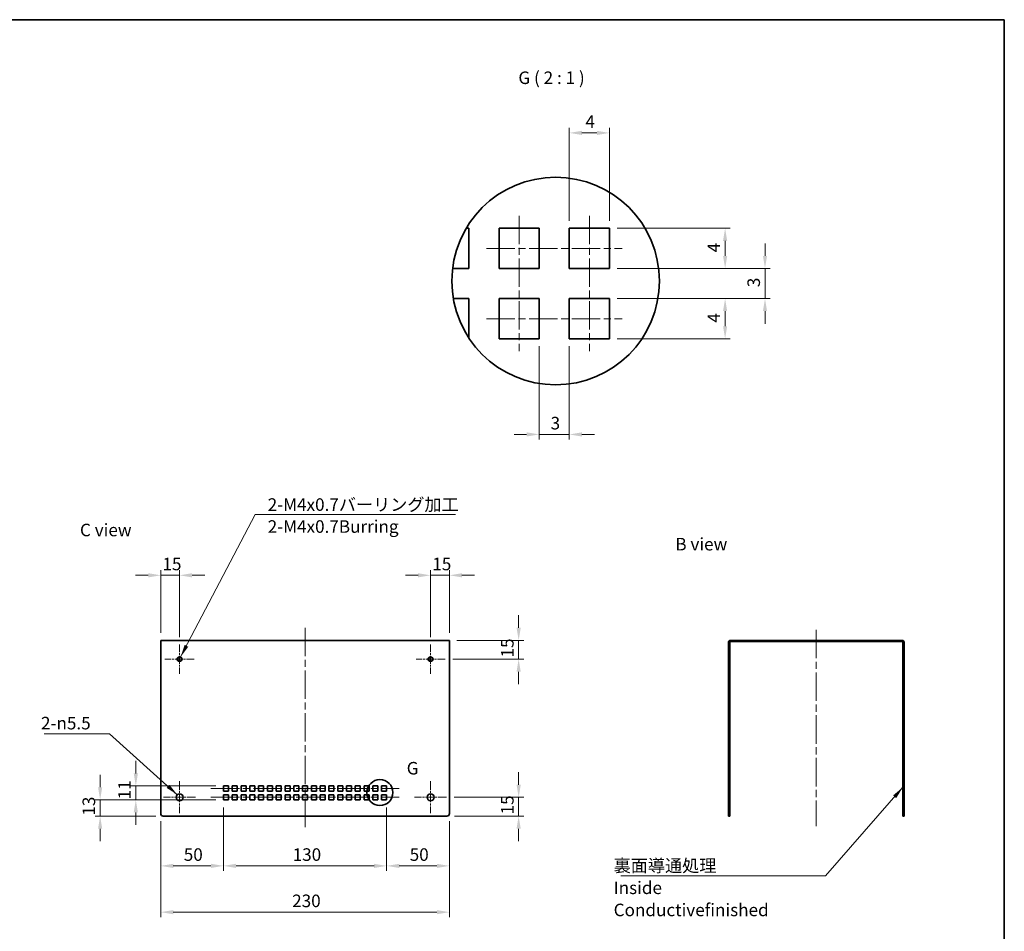
# Model space of a CAD drawing. Units: millimetres. Extents: x 58 to 4770, y 32 to 1156.
# Drawn here: x 2411 to 3196, y 430 to 1156 of the extents above; entities that cross this region are included whole.
import ezdxf

# ---------------------------------------------------------------- set-up
doc = ezdxf.new("R2010")
doc.units = ezdxf.units.MM
doc.header["$LTSCALE"] = 4
doc.linetypes.add('CHAIN', pattern=[0.35429999999999995, 0.2362, -0.0295, 0.0591, -0.0295])
doc.layers.get('Defpoints').update_dxf_attribs({"lineweight": 25})
for name, color, linetype, lineweight in [('Border (ISO)', 7, 'Continuous', 35), ('Center Mark (ISO)', 131, 'Continuous', 18), ('Centerline (ISO)', 131, 'Continuous', 18), ('Detail Boundary (JIS)', 7, 'Continuous', 35), ('Dimension (ISO)', 7, 'Continuous', 18), ('Symbol (ISO)', 7, 'Continuous', 18), ('Visible (ISO)', 7, 'Continuous', 35), ('Visible Narrow (ISO)', 7, 'Continuous', 25)]:
    doc.layers.add(name, color=color, linetype=linetype, lineweight=lineweight)
doc.styles.add('Note Text (JIS)', font='tahoma.ttf')
doc.styles.add('Note Text (TK)', font='txt')
doc.dimstyles.new('Default - Method 1b (TK)', dxfattribs={"dimscale": 4, "dimtxt": 2.5, "dimasz": 2.5, "dimexe": 1, "dimexo": 1.499999999999999, "dimgap": 1, "dimtad": 1, "dimtoh": 1, "dimrnd": 1e-08, "dimdsep": 46, "dimtxsty": 'Note Text (TK)', "dimcen": 0.09, "dimdle": 5, "dimclrd": 100, "dimclre": 100, "dimclrt": 7, "dimadec": 1, "dimazin": 1, "dimtfac": 1, "dimtmove": 0, "dimatfit": 3, "dimfxl": 1, "dimtolj": 1, "dimlwd": -1, "dimlwe": -1, "dimarcsym": 0})
doc.dimstyles.new('Default - Method 1b (TK)$7', dxfattribs={"dimscale": 4, "dimtxt": 2.5, "dimasz": 2.5, "dimexe": 1, "dimexo": 1.499999999999999, "dimgap": 1, "dimtad": 1, "dimtoh": 1, "dimrnd": 1e-08, "dimdsep": 46, "dimtxsty": 'Note Text (TK)', "dimcen": 0.09, "dimdle": 5, "dimclrd": 100, "dimclre": 100, "dimclrt": 7, "dimadec": 1, "dimazin": 1, "dimtfac": 1, "dimtmove": 0, "dimatfit": 3, "dimfxl": 1, "dimtolj": 1, "dimlwd": -1, "dimlwe": -1, "dimarcsym": 0})

# ---------------------------------------------------------------- blocks, each defined once
blk = doc.blocks.new('図面枠 tk図枠')
at = {"layer": 'Border (ISO)'}
for p, q in [((14.49999999999999, 289), (405.4999999999997, 289)), ((405.4999999999997, 289), (405.4999999999997, 8.000000000000009))]:
    blk.add_line(p, q, dxfattribs=at)
blk = doc.blocks.new('*D72')
at = {"layer": 'Defpoints', "color": 0}
for p in [(2523.886254549596, 523.5918019368772), (2753.886254549596, 523.5918019368772), (2753.886254549596, 445.0826900174373)]:
    blk.add_point(p, dxfattribs=at)
at = {"layer": 'Dimension (ISO)', "color": 100}
for p, q in [((2523.886254549596, 517.5918019368772), (2523.886254549596, 441.0826900174373)), ((2753.886254549596, 517.5918019368772), (2753.886254549596, 441.0826900174373)), ((2533.886254549596, 445.0826900174373), (2743.886254549596, 445.0826900174373))]:
    blk.add_line(p, q, dxfattribs=at)
for points in [[(2533.886254549596, 446.749356684104), (2533.886254549596, 443.4160233507706), (2523.886254549596, 445.0826900174373)], [(2743.886254549596, 446.749356684104), (2743.886254549596, 443.4160233507706), (2753.886254549596, 445.0826900174373)]]:
    blk.add_solid(points, dxfattribs=at)
at = {"layer": 'Dimension (ISO)', "color": 7, "insert": (2628.602163640505, 454.0826900174373), "char_height": 10, "attachment_point": 4, "style": 'Note Text (TK)'}
blk.add_mtext('\\A1;230', dxfattribs=at)
blk = doc.blocks.new('*D73')
at = {"layer": 'Defpoints', "color": 0}
for p in [(2573.886254549596, 534.5918019368771), (2523.886254549596, 523.5918019368772), (2523.886254549596, 481.9540669867536)]:
    blk.add_point(p, dxfattribs=at)
at = {"layer": 'Dimension (ISO)', "color": 100}
for p, q in [((2573.886254549596, 528.5918019368771), (2573.886254549596, 477.9540669867536)), ((2523.886254549596, 517.5918019368772), (2523.886254549596, 477.9540669867536)), ((2563.886254549596, 481.9540669867536), (2533.886254549596, 481.9540669867536))]:
    blk.add_line(p, q, dxfattribs=at)
for points in [[(2533.886254549596, 483.6207336534203), (2533.886254549596, 480.2874003200869), (2523.886254549596, 481.9540669867536)], [(2563.886254549596, 483.6207336534203), (2563.886254549596, 480.2874003200869), (2573.886254549596, 481.9540669867536)]]:
    blk.add_solid(points, dxfattribs=at)
at = {"layer": 'Dimension (ISO)', "color": 7, "insert": (2542.238527276869, 490.9540669867537), "char_height": 10, "attachment_point": 4, "style": 'Note Text (TK)'}
blk.add_mtext('\\A1;50', dxfattribs=at)
blk = doc.blocks.new('*D74')
at = {"layer": 'Defpoints', "color": 0}
for p in [(2573.886254549596, 534.5918019368771), (2703.886254549596, 534.5918019368771), (2703.886254549596, 481.9540669867536)]:
    blk.add_point(p, dxfattribs=at)
at = {"layer": 'Dimension (ISO)', "color": 100}
for p, q in [((2573.886254549596, 528.5918019368771), (2573.886254549596, 477.9540669867536)), ((2703.886254549596, 528.5918019368771), (2703.886254549596, 477.9540669867536)), ((2583.886254549596, 481.9540669867536), (2693.886254549596, 481.9540669867536))]:
    blk.add_line(p, q, dxfattribs=at)
for points in [[(2583.886254549596, 483.6207336534203), (2583.886254549596, 480.2874003200869), (2573.886254549596, 481.9540669867536)], [(2693.886254549596, 483.6207336534203), (2693.886254549596, 480.2874003200869), (2703.886254549596, 481.9540669867536)]]:
    blk.add_solid(points, dxfattribs=at)
at = {"layer": 'Dimension (ISO)', "color": 7, "insert": (2628.999890913232, 490.9540669867537), "char_height": 10, "attachment_point": 4, "style": 'Note Text (TK)'}
blk.add_mtext('\\A1;130', dxfattribs=at)
blk = doc.blocks.new('*D75')
at = {"layer": 'Defpoints', "color": 0}
for p in [(2703.886254549596, 534.5918019368771), (2753.886254549596, 523.5918019368771), (2753.886254549596, 481.9540669867536)]:
    blk.add_point(p, dxfattribs=at)
at = {"layer": 'Dimension (ISO)', "color": 100}
for p, q in [((2703.886254549596, 528.5918019368771), (2703.886254549596, 477.9540669867536)), ((2753.886254549596, 517.5918019368771), (2753.886254549596, 477.9540669867536)), ((2713.886254549596, 481.9540669867536), (2743.886254549596, 481.9540669867536))]:
    blk.add_line(p, q, dxfattribs=at)
for points in [[(2713.886254549596, 483.6207336534203), (2713.886254549596, 480.2874003200869), (2703.886254549596, 481.9540669867536)], [(2743.886254549596, 483.6207336534203), (2743.886254549596, 480.2874003200869), (2753.886254549596, 481.9540669867536)]]:
    blk.add_solid(points, dxfattribs=at)
at = {"layer": 'Dimension (ISO)', "color": 7, "insert": (2722.238527276868, 490.9540669867537), "char_height": 10, "attachment_point": 4, "style": 'Note Text (TK)'}
blk.add_mtext('\\A1;50', dxfattribs=at)
blk = doc.blocks.new('*D76')
at = {"layer": 'Defpoints', "color": 0}
for p in [(2573.886254549596, 534.5918019368771), (2475.598119594309, 521.5918019368772), (2525.886254549596, 521.5918019368772)]:
    blk.add_point(p, dxfattribs=at)
at = {"layer": 'Dimension (ISO)', "color": 100}
for p, q in [((2475.598119594309, 544.5918019368771), (2475.598119594309, 554.591801936877)), ((2567.886254549596, 534.5918019368771), (2471.598119594309, 534.5918019368771)), ((2475.598119594309, 534.5918019368771), (2475.598119594309, 521.5918019368772)), ((2519.886254549596, 521.5918019368772), (2471.598119594309, 521.5918019368772)), ((2475.598119594309, 511.5918019368772), (2475.598119594309, 501.5918019368772))]:
    blk.add_line(p, q, dxfattribs=at)
for points in [[(2473.931452927643, 544.5918019368771), (2477.264786260976, 544.5918019368771), (2475.598119594309, 534.5918019368771)], [(2473.931452927643, 511.5918019368772), (2477.264786260976, 511.5918019368772), (2475.598119594309, 521.5918019368772)]]:
    blk.add_solid(points, dxfattribs=at)
at = {"layer": 'Dimension (ISO)', "color": 7, "insert": (2466.598119594309, 521.955438300514), "char_height": 10, "attachment_point": 4, "rotation": 90, "style": 'Note Text (TK)'}
blk.add_mtext('\\A1;13', dxfattribs=at)
blk = doc.blocks.new('*D77')
at = {"layer": 'Defpoints', "color": 0}
for p in [(2573.886254549596, 545.5918019368772), (2504.022578861656, 534.5918019368771), (2573.886254549596, 534.5918019368771)]:
    blk.add_point(p, dxfattribs=at)
at = {"layer": 'Dimension (ISO)', "color": 100}
for p, q in [((2504.022578861656, 555.5918019368772), (2504.022578861656, 565.5918019368772)), ((2567.886254549596, 545.5918019368772), (2500.022578861656, 545.5918019368772)), ((2504.022578861656, 545.5918019368772), (2504.022578861656, 534.5918019368771)), ((2567.886254549596, 534.5918019368771), (2500.022578861656, 534.5918019368771)), ((2504.022578861656, 524.5918019368771), (2504.022578861656, 514.5918019368771))]:
    blk.add_line(p, q, dxfattribs=at)
for points in [[(2502.355912194989, 555.5918019368772), (2505.689245528322, 555.5918019368772), (2504.022578861656, 545.5918019368772)], [(2502.355912194989, 524.5918019368771), (2505.689245528322, 524.5918019368771), (2504.022578861656, 534.5918019368771)]]:
    blk.add_solid(points, dxfattribs=at)
at = {"layer": 'Dimension (ISO)', "color": 7, "insert": (2495.022578861656, 534.9497564823321), "char_height": 10, "attachment_point": 4, "rotation": 90, "style": 'Note Text (TK)'}
blk.add_mtext('\\A1;11', dxfattribs=at)
blk = doc.blocks.new('2dDetail0')
at = {"layer": 'Detail Boundary (JIS)'}
blk.add_circle((281.131356354232, 135.0858046854836), 2.583305097871183, dxfattribs=at)
at = {"layer": 'Detail Boundary (JIS)', "insert": (286.4624365075473, 137.9056728717001), "char_height": 2.5, "attachment_point": 7, "style": 'Note Text (JIS)'}
blk.add_mtext('G', dxfattribs=at)
blk = doc.blocks.new('2dTransSymbol1')
at = {"layer": 'Detail Boundary (JIS)'}
blk.add_circle((316.1310791075854, 236.9600103329234), 20.66644078296947, dxfattribs=at)
blk = doc.blocks.new('*D78')
at = {"layer": 'Defpoints', "color": 0}
for p in [(2881.410969229284, 989.8286997917487), (2881.410969229284, 957.8286997917487), (2973.553770475899, 957.8286997917487)]:
    blk.add_point(p, dxfattribs=at)
at = {"layer": 'Dimension (ISO)', "color": 100}
for p, q in [((2887.410969229284, 989.8286997917487), (2977.553770475899, 989.8286997917487)), ((2973.553770475899, 979.828699791749), (2973.553770475899, 967.8286997917489)), ((2887.410969229284, 957.8286997917487), (2977.553770475899, 957.8286997917487))]:
    blk.add_line(p, q, dxfattribs=at)
for points in [[(2971.887103809232, 979.828699791749), (2975.220437142566, 979.828699791749), (2973.553770475899, 989.8286997917487)], [(2971.887103809232, 967.8286997917489), (2975.220437142566, 967.8286997917489), (2973.553770475899, 957.8286997917487)]]:
    blk.add_solid(points, dxfattribs=at)
at = {"layer": 'Dimension (ISO)', "color": 7, "insert": (2964.553770475899, 970.6752907008397), "char_height": 10, "attachment_point": 4, "rotation": 90, "style": 'Note Text (TK)'}
blk.add_mtext('\\A1;4', dxfattribs=at)
blk = doc.blocks.new('*D79')
at = {"layer": 'Defpoints', "color": 0}
for p in [(2881.410969229284, 1065.828699791749), (2849.410969229284, 989.8286997917487), (2881.410969229284, 989.8286997917487)]:
    blk.add_point(p, dxfattribs=at)
at = {"layer": 'Dimension (ISO)', "color": 100}
for p, q in [((2849.410969229284, 995.828699791749), (2849.410969229284, 1069.828699791749)), ((2881.410969229284, 995.828699791749), (2881.410969229284, 1069.828699791749)), ((2859.410969229284, 1065.828699791749), (2871.410969229284, 1065.828699791749))]:
    blk.add_line(p, q, dxfattribs=at)
for points in [[(2859.410969229284, 1067.495366458415), (2859.410969229284, 1064.162033125082), (2849.410969229284, 1065.828699791749)], [(2871.410969229284, 1067.495366458415), (2871.410969229284, 1064.162033125082), (2881.410969229284, 1065.828699791749)]]:
    blk.add_solid(points, dxfattribs=at)
at = {"layer": 'Dimension (ISO)', "color": 7, "insert": (2862.257560138375, 1074.828699791749), "char_height": 10, "attachment_point": 4, "style": 'Note Text (TK)'}
blk.add_mtext('\\A1;4', dxfattribs=at)
blk = doc.blocks.new('*D80')
at = {"layer": 'Defpoints', "color": 0}
for p in [(2881.410969229284, 957.8286997917487), (2881.410969229284, 933.8286997917489), (3005.331053409526, 933.8286997917489)]:
    blk.add_point(p, dxfattribs=at)
at = {"layer": 'Dimension (ISO)', "color": 100}
for p, q in [((3005.331053409526, 967.8286997917489), (3005.331053409526, 977.8286997917488)), ((2887.410969229284, 957.8286997917487), (3009.331053409526, 957.8286997917487)), ((3005.331053409526, 957.8286997917487), (3005.331053409526, 933.8286997917489)), ((2887.410969229284, 933.8286997917489), (3009.331053409526, 933.8286997917489)), ((3005.331053409526, 923.8286997917487), (3005.331053409526, 913.8286997917488))]:
    blk.add_line(p, q, dxfattribs=at)
for points in [[(3003.66438674286, 967.8286997917489), (3006.997720076193, 967.8286997917489), (3005.331053409526, 957.8286997917487)], [(3003.66438674286, 923.8286997917487), (3006.997720076193, 923.8286997917487), (3005.331053409526, 933.8286997917489)]]:
    blk.add_solid(points, dxfattribs=at)
at = {"layer": 'Dimension (ISO)', "color": 7, "insert": (2996.331053409526, 942.930972519022), "char_height": 10, "attachment_point": 4, "rotation": 90, "style": 'Note Text (TK)'}
blk.add_mtext('\\A1;3', dxfattribs=at)
blk = doc.blocks.new('*D81')
at = {"layer": 'Defpoints', "color": 0}
for p in [(2881.410969229284, 933.8286997917489), (2881.410969229284, 901.8286997917488), (2973.553770475899, 901.8286997917488)]:
    blk.add_point(p, dxfattribs=at)
at = {"layer": 'Dimension (ISO)', "color": 100}
for p, q in [((2887.410969229284, 933.8286997917489), (2977.553770475899, 933.8286997917489)), ((2973.553770475899, 923.8286997917487), (2973.553770475899, 911.8286997917488)), ((2887.410969229284, 901.8286997917488), (2977.553770475899, 901.8286997917488))]:
    blk.add_line(p, q, dxfattribs=at)
for points in [[(2971.887103809232, 923.8286997917487), (2975.220437142566, 923.8286997917487), (2973.553770475899, 933.8286997917489)], [(2971.887103809232, 911.8286997917488), (2975.220437142566, 911.8286997917488), (2973.553770475899, 901.8286997917488)]]:
    blk.add_solid(points, dxfattribs=at)
at = {"layer": 'Dimension (ISO)', "color": 7, "insert": (2964.553770475899, 914.6752907008396), "char_height": 10, "attachment_point": 4, "rotation": 90, "style": 'Note Text (TK)'}
blk.add_mtext('\\A1;4', dxfattribs=at)
blk = doc.blocks.new('*D82')
at = {"layer": 'Defpoints', "color": 0}
for p in [(2825.410969229285, 901.8286997917488), (2849.410969229284, 901.8286997917488), (2849.410969229284, 825.6285901141373)]:
    blk.add_point(p, dxfattribs=at)
at = {"layer": 'Dimension (ISO)', "color": 100}
for p, q in [((2825.410969229285, 895.8286997917488), (2825.410969229285, 821.6285901141372)), ((2849.410969229284, 895.8286997917488), (2849.410969229284, 821.6285901141372)), ((2815.410969229284, 825.6285901141373), (2805.410969229284, 825.6285901141373)), ((2825.410969229285, 825.6285901141373), (2849.410969229284, 825.6285901141373)), ((2859.410969229284, 825.6285901141373), (2869.410969229284, 825.6285901141373))]:
    blk.add_line(p, q, dxfattribs=at)
for points in [[(2815.410969229284, 827.2952567808037), (2815.410969229284, 823.9619234474707), (2825.410969229285, 825.6285901141373)], [(2859.410969229284, 827.2952567808037), (2859.410969229284, 823.9619234474707), (2849.410969229284, 825.6285901141373)]]:
    blk.add_solid(points, dxfattribs=at)
at = {"layer": 'Dimension (ISO)', "color": 7, "insert": (2834.513241956557, 834.6285901141373), "char_height": 10, "attachment_point": 4, "style": 'Note Text (TK)'}
blk.add_mtext('\\A1;3', dxfattribs=at)
blk = doc.blocks.new('*D83')
at = {"layer": 'Defpoints', "color": 0}
for p in [(2753.886254549596, 713.417268594259), (2753.886254549596, 661.5918019368772), (2738.886254549596, 658.2128019368761)]:
    blk.add_point(p, dxfattribs=at)
at = {"layer": 'Dimension (ISO)', "color": 100}
for p, q in [((2738.886254549596, 664.2128019368762), (2738.886254549596, 717.417268594259)), ((2753.886254549596, 667.5918019368772), (2753.886254549596, 717.417268594259)), ((2728.886254549596, 713.417268594259), (2718.886254549596, 713.417268594259)), ((2738.886254549596, 713.417268594259), (2753.886254549596, 713.417268594259)), ((2763.886254549595, 713.417268594259), (2773.886254549596, 713.417268594259))]:
    blk.add_line(p, q, dxfattribs=at)
for points in [[(2728.886254549596, 715.0839352609255), (2728.886254549596, 711.7506019275924), (2738.886254549596, 713.417268594259)], [(2763.886254549595, 715.0839352609255), (2763.886254549595, 711.7506019275924), (2753.886254549596, 713.417268594259)]]:
    blk.add_solid(points, dxfattribs=at)
at = {"layer": 'Dimension (ISO)', "color": 7, "insert": (2740.249890913232, 722.417268594259), "char_height": 10, "attachment_point": 4, "style": 'Note Text (TK)'}
blk.add_mtext('\\A1;15', dxfattribs=at)
blk = doc.blocks.new('*D84')
at = {"layer": 'Defpoints', "color": 0}
for p in [(2538.886254549596, 713.4172685942592), (2523.886254549596, 661.5918019368772), (2538.886254549596, 658.2128019368764)]:
    blk.add_point(p, dxfattribs=at)
at = {"layer": 'Dimension (ISO)', "color": 100}
for p, q in [((2523.886254549596, 667.5918019368772), (2523.886254549596, 717.4172685942592)), ((2538.886254549596, 664.2128019368762), (2538.886254549596, 717.4172685942592)), ((2513.886254549595, 713.4172685942592), (2503.886254549596, 713.4172685942592)), ((2523.886254549596, 713.4172685942592), (2538.886254549596, 713.4172685942592)), ((2548.886254549596, 713.4172685942592), (2558.886254549596, 713.4172685942592))]:
    blk.add_line(p, q, dxfattribs=at)
for points in [[(2513.886254549595, 715.0839352609257), (2513.886254549595, 711.7506019275924), (2523.886254549596, 713.4172685942592)], [(2548.886254549596, 715.0839352609257), (2548.886254549596, 711.7506019275924), (2538.886254549596, 713.4172685942592)]]:
    blk.add_solid(points, dxfattribs=at)
at = {"layer": 'Dimension (ISO)', "color": 7, "insert": (2525.249890913233, 722.417268594259), "char_height": 10, "attachment_point": 4, "style": 'Note Text (TK)'}
blk.add_mtext('\\A1;15', dxfattribs=at)
blk = doc.blocks.new('*D85')
at = {"layer": 'Defpoints', "color": 0}
for p in [(2753.886254549595, 661.5918019368772), (2750.507254549596, 646.5918019368761), (2809.048908398055, 646.5918019368761)]:
    blk.add_point(p, dxfattribs=at)
at = {"layer": 'Dimension (ISO)', "color": 100}
for p, q in [((2809.048908398055, 671.5918019368772), (2809.048908398055, 681.5918019368772)), ((2759.886254549595, 661.5918019368772), (2813.048908398055, 661.5918019368772)), ((2809.048908398055, 661.5918019368772), (2809.048908398055, 646.5918019368761)), ((2756.507254549596, 646.5918019368761), (2813.048908398055, 646.5918019368761)), ((2809.048908398055, 636.5918019368762), (2809.048908398055, 626.5918019368761))]:
    blk.add_line(p, q, dxfattribs=at)
for points in [[(2807.382241731388, 671.5918019368772), (2810.715575064721, 671.5918019368772), (2809.048908398055, 661.5918019368772)], [(2807.382241731388, 636.5918019368762), (2810.715575064721, 636.5918019368762), (2809.048908398055, 646.5918019368761)]]:
    blk.add_solid(points, dxfattribs=at)
at = {"layer": 'Dimension (ISO)', "color": 7, "insert": (2800.048908398055, 647.9554383005135), "char_height": 10, "attachment_point": 4, "rotation": 90, "style": 'Note Text (TK)'}
blk.add_mtext('\\A1;15', dxfattribs=at)
blk = doc.blocks.new('*D90')
at = {"layer": 'Defpoints', "color": 0}
for p in [(2751.636254549596, 536.5918019368763), (2751.886254549596, 521.5918019368772), (2809.048908398055, 521.5918019368772)]:
    blk.add_point(p, dxfattribs=at)
at = {"layer": 'Dimension (ISO)', "color": 100}
for p, q in [((2809.048908398055, 546.5918019368763), (2809.048908398055, 556.5918019368763)), ((2757.636254549596, 536.5918019368763), (2813.048908398055, 536.5918019368763)), ((2809.048908398055, 536.5918019368763), (2809.048908398055, 521.5918019368772)), ((2757.886254549596, 521.5918019368772), (2813.048908398055, 521.5918019368772)), ((2809.048908398055, 511.5918019368772), (2809.048908398055, 501.5918019368771))]:
    blk.add_line(p, q, dxfattribs=at)
for points in [[(2807.382241731388, 546.5918019368763), (2810.715575064721, 546.5918019368763), (2809.048908398055, 536.5918019368763)], [(2807.382241731388, 511.5918019368772), (2810.715575064721, 511.5918019368772), (2809.048908398055, 521.5918019368772)]]:
    blk.add_solid(points, dxfattribs=at)
at = {"layer": 'Dimension (ISO)', "color": 7, "insert": (2800.048908398055, 522.9554383005135), "char_height": 10, "attachment_point": 4, "rotation": 90, "style": 'Note Text (TK)'}
blk.add_mtext('\\A1;15', dxfattribs=at)

msp = doc.modelspace()

# ---------------------------------------------------------------- linework, layer by layer
at = {"layer": 'Center Mark (ISO)', "linetype": 'CHAIN', "ltscale": 6.456570625305174}
for p, q in [((2538.886254549596, 658.2128019368764), (2538.886254549596, 634.9708019368763)), ((2738.886254549596, 658.2128019368761), (2738.886254549596, 634.9708019368762)), ((2550.507254549596, 646.5918019368763), (2527.265254549596, 646.5918019368763)), ((2750.507254549596, 646.5918019368761), (2727.265254549596, 646.5918019368761))]:
    msp.add_line(p, q, dxfattribs=at)
at = {"layer": 'Center Mark (ISO)', "linetype": 'CHAIN', "ltscale": 7.083847045898437}
for p, q in [((2538.886254549596, 549.3418019368765), (2538.886254549596, 523.8418019368765)), ((2738.886254549596, 549.3418019368763), (2738.886254549596, 523.8418019368765)), ((2551.636254549596, 536.5918019368765), (2526.136254549596, 536.5918019368765)), ((2751.636254549596, 536.5918019368763), (2726.136254549596, 536.5918019368763))]:
    msp.add_line(p, q, dxfattribs=at)
at = {"layer": 'Centerline (ISO)', "linetype": 'CHAIN', "ltscale": 23.99096870422363}
for p, q in [((2809.410969229285, 999.8286997917487), (2809.410969229285, 891.8286997917489)), ((2865.410969229284, 999.8286997917487), (2865.410969229284, 891.8286997917489)), ((2783.410969229284, 973.8286997917487), (2891.410969229284, 973.8286997917487)), ((2783.410969229284, 917.8286997917489), (2891.410969229284, 917.8286997917489)), ((2638.886254549595, 671.5918019368772), (2638.886254549596, 511.5918019368772)), ((3046.189225089573, 669.9668019368772), (3046.189225089573, 513.5918019368772)), ((2563.886254549596, 543.5918019368772), (2713.886254549596, 543.5918019368772)), ((2563.886254549596, 536.5918019368772), (2713.886254549596, 536.5918019368772))]:
    msp.add_line(p, q, dxfattribs=at)
at = {"layer": 'Visible (ISO)'}
for p, q in [((2767.316301139676, 989.8286997917487), (2769.410969229284, 989.8286997917487)), ((2769.410969229284, 989.8286997917487), (2769.410969229284, 957.8286997917487)), ((2793.410969229285, 957.8286997917487), (2793.410969229285, 989.8286997917487)), ((2793.410969229285, 989.8286997917487), (2825.410969229285, 989.8286997917487)), ((2825.410969229285, 989.8286997917487), (2825.410969229285, 957.8286997917487)), ((2849.410969229284, 957.8286997917487), (2849.410969229284, 989.8286997917487)), ((2849.410969229284, 989.8286997917487), (2881.410969229284, 989.8286997917487)), ((2881.410969229284, 989.8286997917487), (2881.410969229284, 957.8286997917487)), ((2769.410969229284, 957.8286997917487), (2756.464243438856, 957.8286997917487)), ((2825.410969229285, 957.8286997917487), (2793.410969229285, 957.8286997917487)), ((2881.410969229284, 957.8286997917487), (2849.410969229284, 957.8286997917487)), ((2757.054621859666, 933.8286997917482), (2769.410969229284, 933.8286997917482)), ((2769.410969229284, 933.8286997917482), (2769.410969229284, 902.4861668489455)), ((2793.410969229285, 933.8286997917482), (2825.410969229285, 933.8286997917482)), ((2793.410969229285, 901.8286997917488), (2793.410969229285, 933.8286997917482)), ((2825.410969229285, 933.8286997917482), (2825.410969229285, 901.8286997917488)), ((2849.410969229284, 933.8286997917482), (2881.410969229284, 933.8286997917482)), ((2849.410969229284, 901.8286997917488), (2849.410969229284, 933.8286997917482)), ((2881.410969229284, 933.8286997917482), (2881.410969229284, 901.8286997917488)), ((2825.410969229285, 901.8286997917488), (2793.410969229285, 901.8286997917488)), ((2881.410969229284, 901.8286997917488), (2849.410969229284, 901.8286997917488)), ((2523.886254549595, 661.5918019368772), (2753.886254549595, 661.5918019368772)), ((2523.886254549595, 661.5918019368772), (2523.886254549596, 659.9668019368772)), ((2523.886254549596, 523.5918019368772), (2523.886254549596, 659.9668019368772)), ((2753.886254549596, 659.9668019368772), (2753.886254549595, 661.5918019368772)), ((2753.886254549596, 659.9668019368772), (2753.886254549596, 523.5918019368772)), ((2976.189225089573, 659.9668019368772), (2976.189225089573, 523.5918019368772)), ((2977.189225089573, 523.5918019368772), (2977.189225089573, 659.9668019368772)), ((2991.189225089574, 661.5918019368772), (2977.814225089573, 661.5918019368772)), ((2991.189225089574, 660.5918019368772), (2977.814225089573, 660.5918019368772)), ((2991.189225089573, 661.5918019368772), (3001.589225089572, 661.5918019368772)), ((2991.189225089574, 660.5918019368772), (2991.189225089574, 661.5918019368772)), ((3001.589225089572, 660.5918019368772), (2991.189225089573, 660.5918019368772)), ((3001.589225089573, 661.5918019368772), (3001.589225089573, 660.5918019368772)), ((3090.789225089573, 661.5918019368772), (3001.589225089573, 661.5918019368772)), ((3090.789225089573, 660.5918019368772), (3001.589225089573, 660.5918019368772)), ((3090.789225089573, 661.5918019368772), (3101.189225089573, 661.5918019368772)), ((3090.789225089573, 660.5918019368772), (3090.789225089573, 661.5918019368772)), ((3101.189225089573, 660.5918019368772), (3090.789225089573, 660.5918019368772)), ((3101.189225089573, 661.5918019368772), (3101.189225089573, 660.5918019368772)), ((3114.564225089574, 661.5918019368772), (3101.189225089573, 661.5918019368772)), ((3114.564225089574, 660.5918019368772), (3101.189225089573, 660.5918019368772)), ((3115.189225089573, 523.5918019368772), (3115.189225089574, 659.9668019368772)), ((3116.189225089573, 523.5918019368772), (3116.189225089573, 659.9668019368772)), ((2573.886254549596, 541.5918019368772), (2573.886254549596, 545.5918019368772)), ((2573.886254549596, 545.5918019368772), (2577.886254549596, 545.5918019368772)), ((2577.886254549596, 541.5918019368772), (2573.886254549596, 541.5918019368772)), ((2577.886254549596, 545.5918019368772), (2577.886254549596, 541.5918019368772)), ((2580.886254549596, 541.5918019368772), (2580.886254549596, 545.5918019368772)), ((2580.886254549596, 545.5918019368772), (2584.886254549596, 545.5918019368772)), ((2584.886254549596, 541.5918019368772), (2580.886254549596, 541.5918019368772)), ((2584.886254549596, 545.5918019368772), (2584.886254549596, 541.5918019368772)), ((2587.886254549596, 541.5918019368772), (2587.886254549596, 545.5918019368772)), ((2587.886254549596, 545.5918019368772), (2591.886254549596, 545.5918019368772)), ((2591.886254549596, 541.5918019368772), (2587.886254549596, 541.5918019368772)), ((2591.886254549596, 545.5918019368772), (2591.886254549596, 541.5918019368772)), ((2594.886254549596, 541.5918019368772), (2594.886254549596, 545.5918019368772)), ((2594.886254549596, 545.5918019368772), (2598.886254549596, 545.5918019368772)), ((2598.886254549596, 541.5918019368772), (2594.886254549596, 541.5918019368772)), ((2598.886254549596, 545.5918019368772), (2598.886254549596, 541.5918019368772)), ((2601.886254549596, 541.5918019368772), (2601.886254549596, 545.5918019368772)), ((2601.886254549596, 545.5918019368772), (2605.886254549596, 545.5918019368772)), ((2605.886254549596, 541.5918019368772), (2601.886254549596, 541.5918019368772)), ((2605.886254549596, 545.5918019368772), (2605.886254549596, 541.5918019368772)), ((2608.886254549596, 541.5918019368772), (2608.886254549596, 545.5918019368772)), ((2608.886254549596, 545.5918019368772), (2612.886254549596, 545.5918019368772)), ((2612.886254549596, 541.5918019368772), (2608.886254549596, 541.5918019368772)), ((2612.886254549596, 545.5918019368772), (2612.886254549596, 541.5918019368772)), ((2615.886254549596, 541.5918019368772), (2615.886254549596, 545.5918019368772)), ((2615.886254549596, 545.5918019368772), (2619.886254549596, 545.5918019368772)), ((2619.886254549596, 541.5918019368772), (2615.886254549596, 541.5918019368772)), ((2619.886254549596, 545.5918019368772), (2619.886254549596, 541.5918019368772)), ((2622.886254549596, 541.5918019368772), (2622.886254549596, 545.5918019368772)), ((2622.886254549596, 545.5918019368772), (2626.886254549596, 545.5918019368772)), ((2626.886254549596, 541.5918019368772), (2622.886254549596, 541.5918019368772)), ((2626.886254549596, 545.5918019368772), (2626.886254549596, 541.5918019368772)), ((2629.886254549596, 541.5918019368772), (2629.886254549596, 545.5918019368772)), ((2629.886254549596, 545.5918019368772), (2633.886254549596, 545.5918019368772)), ((2633.886254549596, 541.5918019368772), (2629.886254549596, 541.5918019368772)), ((2633.886254549596, 545.5918019368772), (2633.886254549596, 541.5918019368772)), ((2636.886254549596, 541.5918019368772), (2636.886254549596, 545.5918019368772)), ((2636.886254549596, 545.5918019368772), (2640.886254549596, 545.5918019368772)), ((2640.886254549596, 541.5918019368772), (2636.886254549596, 541.5918019368772)), ((2640.886254549596, 545.5918019368772), (2640.886254549596, 541.5918019368772)), ((2643.886254549596, 541.5918019368772), (2643.886254549596, 545.5918019368772)), ((2643.886254549596, 545.5918019368772), (2647.886254549596, 545.5918019368772)), ((2647.886254549596, 541.5918019368772), (2643.886254549596, 541.5918019368772)), ((2647.886254549596, 545.5918019368772), (2647.886254549596, 541.5918019368772)), ((2650.886254549596, 541.5918019368772), (2650.886254549596, 545.5918019368772)), ((2650.886254549596, 545.5918019368772), (2654.886254549595, 545.5918019368772)), ((2654.886254549595, 541.5918019368772), (2650.886254549596, 541.5918019368772)), ((2654.886254549595, 545.5918019368772), (2654.886254549595, 541.5918019368772)), ((2657.886254549596, 541.5918019368772), (2657.886254549596, 545.5918019368772)), ((2657.886254549596, 545.5918019368772), (2661.886254549596, 545.5918019368772)), ((2661.886254549596, 541.5918019368772), (2657.886254549596, 541.5918019368772)), ((2661.886254549596, 545.5918019368772), (2661.886254549596, 541.5918019368772)), ((2664.886254549596, 541.5918019368772), (2664.886254549596, 545.5918019368772)), ((2664.886254549596, 545.5918019368772), (2668.886254549596, 545.5918019368772)), ((2668.886254549596, 541.5918019368772), (2664.886254549596, 541.5918019368772)), ((2668.886254549596, 545.5918019368772), (2668.886254549596, 541.5918019368772)), ((2671.886254549596, 541.5918019368772), (2671.886254549596, 545.5918019368772)), ((2671.886254549596, 545.5918019368772), (2675.886254549596, 545.5918019368772)), ((2675.886254549596, 541.5918019368772), (2671.886254549596, 541.5918019368772)), ((2675.886254549596, 545.5918019368772), (2675.886254549596, 541.5918019368772)), ((2678.886254549596, 541.5918019368772), (2678.886254549596, 545.5918019368772)), ((2678.886254549596, 545.5918019368772), (2682.886254549596, 545.5918019368772)), ((2682.886254549596, 541.5918019368772), (2678.886254549596, 541.5918019368772)), ((2682.886254549596, 545.5918019368772), (2682.886254549596, 541.5918019368772)), ((2685.886254549596, 541.5918019368772), (2685.886254549596, 545.5918019368772)), ((2685.886254549596, 545.5918019368772), (2689.886254549596, 545.5918019368772)), ((2689.886254549596, 541.5918019368772), (2685.886254549596, 541.5918019368772)), ((2689.886254549596, 545.5918019368772), (2689.886254549596, 541.5918019368772)), ((2692.886254549596, 541.5918019368772), (2692.886254549596, 545.5918019368772)), ((2692.886254549596, 545.5918019368772), (2696.886254549596, 545.5918019368772)), ((2696.886254549596, 541.5918019368772), (2692.886254549596, 541.5918019368772)), ((2696.886254549596, 545.5918019368772), (2696.886254549596, 541.5918019368772)), ((2699.886254549595, 541.5918019368772), (2699.886254549595, 545.5918019368772)), ((2699.886254549595, 545.5918019368772), (2703.886254549596, 545.5918019368772)), ((2703.886254549596, 541.5918019368772), (2699.886254549595, 541.5918019368772)), ((2703.886254549596, 545.5918019368772), (2703.886254549596, 541.5918019368772)), ((2573.886254549596, 538.5918019368772), (2577.886254549596, 538.5918019368772)), ((2573.886254549596, 534.5918019368772), (2573.886254549596, 538.5918019368772)), ((2577.886254549596, 534.5918019368772), (2573.886254549596, 534.5918019368772)), ((2577.886254549596, 538.5918019368772), (2577.886254549596, 534.5918019368772)), ((2580.886254549596, 538.5918019368772), (2584.886254549596, 538.5918019368772)), ((2580.886254549596, 534.5918019368772), (2580.886254549596, 538.5918019368772)), ((2584.886254549596, 534.5918019368772), (2580.886254549596, 534.5918019368772)), ((2584.886254549596, 538.5918019368772), (2584.886254549596, 534.5918019368772)), ((2587.886254549596, 538.5918019368772), (2591.886254549596, 538.5918019368772)), ((2587.886254549596, 534.5918019368772), (2587.886254549596, 538.5918019368772)), ((2591.886254549596, 534.5918019368772), (2587.886254549596, 534.5918019368772)), ((2591.886254549596, 538.5918019368772), (2591.886254549596, 534.5918019368772)), ((2594.886254549596, 538.5918019368772), (2598.886254549596, 538.5918019368772)), ((2594.886254549596, 534.5918019368772), (2594.886254549596, 538.5918019368772)), ((2598.886254549596, 534.5918019368772), (2594.886254549596, 534.5918019368772)), ((2598.886254549596, 538.5918019368772), (2598.886254549596, 534.5918019368772)), ((2601.886254549596, 538.5918019368772), (2605.886254549596, 538.5918019368772)), ((2601.886254549596, 534.5918019368772), (2601.886254549596, 538.5918019368772)), ((2605.886254549596, 534.5918019368772), (2601.886254549596, 534.5918019368772)), ((2605.886254549596, 538.5918019368772), (2605.886254549596, 534.5918019368772)), ((2608.886254549596, 538.5918019368772), (2612.886254549596, 538.5918019368772)), ((2608.886254549596, 534.5918019368772), (2608.886254549596, 538.5918019368772)), ((2612.886254549596, 534.5918019368772), (2608.886254549596, 534.5918019368772)), ((2612.886254549596, 538.5918019368772), (2612.886254549596, 534.5918019368772)), ((2615.886254549596, 538.5918019368772), (2619.886254549596, 538.5918019368772)), ((2615.886254549596, 534.5918019368772), (2615.886254549596, 538.5918019368772)), ((2619.886254549596, 534.5918019368772), (2615.886254549596, 534.5918019368772)), ((2619.886254549596, 538.5918019368772), (2619.886254549596, 534.5918019368772)), ((2622.886254549596, 538.5918019368772), (2626.886254549596, 538.5918019368772)), ((2622.886254549596, 534.5918019368772), (2622.886254549596, 538.5918019368772)), ((2626.886254549596, 534.5918019368772), (2622.886254549596, 534.5918019368772)), ((2626.886254549596, 538.5918019368772), (2626.886254549596, 534.5918019368772)), ((2629.886254549596, 538.5918019368772), (2633.886254549596, 538.5918019368772)), ((2629.886254549596, 534.5918019368772), (2629.886254549596, 538.5918019368772)), ((2633.886254549596, 534.5918019368772), (2629.886254549596, 534.5918019368772)), ((2633.886254549596, 538.5918019368772), (2633.886254549596, 534.5918019368772)), ((2636.886254549596, 538.5918019368772), (2640.886254549596, 538.5918019368772)), ((2636.886254549596, 534.5918019368772), (2636.886254549596, 538.5918019368772)), ((2640.886254549596, 534.5918019368772), (2636.886254549596, 534.5918019368772)), ((2640.886254549596, 538.5918019368772), (2640.886254549596, 534.5918019368772)), ((2643.886254549596, 538.5918019368772), (2647.886254549596, 538.5918019368772)), ((2643.886254549596, 534.5918019368772), (2643.886254549596, 538.5918019368772)), ((2647.886254549596, 534.5918019368772), (2643.886254549596, 534.5918019368772)), ((2647.886254549596, 538.5918019368772), (2647.886254549596, 534.5918019368772)), ((2650.886254549596, 538.5918019368772), (2654.886254549595, 538.5918019368772)), ((2650.886254549596, 534.5918019368772), (2650.886254549596, 538.5918019368772)), ((2654.886254549595, 534.5918019368772), (2650.886254549596, 534.5918019368772)), ((2654.886254549595, 538.5918019368772), (2654.886254549595, 534.5918019368772)), ((2657.886254549596, 538.5918019368772), (2661.886254549596, 538.5918019368772)), ((2657.886254549596, 534.5918019368772), (2657.886254549596, 538.5918019368772)), ((2661.886254549596, 534.5918019368772), (2657.886254549596, 534.5918019368772)), ((2661.886254549596, 538.5918019368772), (2661.886254549596, 534.5918019368772)), ((2664.886254549596, 538.5918019368772), (2668.886254549596, 538.5918019368772)), ((2664.886254549596, 534.5918019368772), (2664.886254549596, 538.5918019368772)), ((2668.886254549596, 534.5918019368772), (2664.886254549596, 534.5918019368772)), ((2668.886254549596, 538.5918019368772), (2668.886254549596, 534.5918019368772)), ((2671.886254549596, 538.5918019368772), (2675.886254549596, 538.5918019368772)), ((2671.886254549596, 534.5918019368772), (2671.886254549596, 538.5918019368772)), ((2675.886254549596, 534.5918019368772), (2671.886254549596, 534.5918019368772)), ((2675.886254549596, 538.5918019368772), (2675.886254549596, 534.5918019368772)), ((2678.886254549596, 538.5918019368772), (2682.886254549596, 538.5918019368772)), ((2678.886254549596, 534.5918019368772), (2678.886254549596, 538.5918019368772)), ((2682.886254549596, 534.5918019368772), (2678.886254549596, 534.5918019368772)), ((2682.886254549596, 538.5918019368772), (2682.886254549596, 534.5918019368772)), ((2685.886254549596, 538.5918019368772), (2689.886254549596, 538.5918019368772)), ((2685.886254549596, 534.5918019368772), (2685.886254549596, 538.5918019368772)), ((2689.886254549596, 534.5918019368772), (2685.886254549596, 534.5918019368772)), ((2689.886254549596, 538.5918019368772), (2689.886254549596, 534.5918019368772)), ((2692.886254549596, 538.5918019368772), (2696.886254549596, 538.5918019368772)), ((2692.886254549596, 534.5918019368772), (2692.886254549596, 538.5918019368772)), ((2696.886254549596, 534.5918019368772), (2692.886254549596, 534.5918019368772)), ((2696.886254549596, 538.5918019368772), (2696.886254549596, 534.5918019368772)), ((2699.886254549595, 538.5918019368772), (2703.886254549596, 538.5918019368772)), ((2699.886254549595, 534.5918019368772), (2699.886254549595, 538.5918019368772)), ((2703.886254549596, 534.5918019368772), (2699.886254549595, 534.5918019368772)), ((2703.886254549596, 538.5918019368772), (2703.886254549596, 534.5918019368772)), ((2751.886254549596, 521.5918019368772), (2525.886254549595, 521.5918019368772)), ((2976.189225089571, 521.5918019368772), (2976.189225089573, 523.5918019368772)), ((2976.189225089571, 521.5918019368772), (2977.189225089571, 521.5918019368772)), ((2977.189225089572, 523.5918019368772), (2977.189225089571, 521.5918019368772)), ((3115.189225089573, 521.5918019368772), (3115.189225089574, 523.5918019368772)), ((3115.189225089573, 521.5918019368772), (3116.189225089573, 521.5918019368772)), ((3116.189225089574, 523.5918019368772), (3116.189225089573, 521.5918019368772))]:
    msp.add_line(p, q, dxfattribs=at)
for centre, radius in [((2538.886254549596, 646.5918019368763), 1.620999999999999), ((2738.886254549596, 646.5918019368763), 1.620999999999999), ((2538.886254549596, 536.5918019368765), 2.75), ((2738.886254549596, 536.5918019368763), 2.75)]:
    msp.add_circle(centre, radius, dxfattribs=at)
for centre, radius, start, end in [((2977.814225089573, 659.9668019368772), 1.624999999999993, 90, 180), ((2977.814225089573, 659.9668019368772), 0.625, 90, 180), ((3114.564225089574, 659.9668019368772), 1.624999999999986, 0, 90), ((3114.564225089574, 659.9668019368772), 0.625, 0, 90), ((2525.886254549595, 523.5918019368772), 1.999999999999992, 180, 270), ((2751.886254549596, 523.5918019368772), 1.999999999999992, 270, 0)]:
    msp.add_arc(centre, radius, start, end, dxfattribs=at)
at = {"layer": 'Visible Narrow (ISO)'}
for centre in [(2538.886254549596, 646.5918019368763), (2738.886254549596, 646.5918019368763)]:
    msp.add_circle(centre, 2, dxfattribs=at)

# ---------------------------------------------------------------- block references
at = {"xscale": 4, "yscale": 4, "zscale": 4}
for name in ['図面枠 tk図枠', '2dTransSymbol1']:
    msp.add_blockref(name, (1573.999997180343, 1.0142121027e-06), dxfattribs=at)
at = {"layer": 'Detail Boundary (JIS)', "xscale": 4, "yscale": 4, "zscale": 4}
msp.add_blockref('2dDetail0', (1573.999997180343, 1.0142121027e-06), dxfattribs=at)

# ---------------------------------------------------------------- texts
at = {"layer": 'Symbol (ISO)', "color": 7, "insert": (2808.854291239737, 1101.629544281514), "char_height": 10, "attachment_point": 7, "style": 'Note Text (TK)'}
msp.add_mtext('G ( 2 : 1 )', dxfattribs=at)
at = {"layer": 'Symbol (ISO)', "color": 7, "char_height": 10, "style": 'Note Text (TK)'}
for s, insert, width, attachment_point, line_spacing_factor in [('{2-M4x0.7バーリング加工\\P2-M4x0.7Burring}', (2609.09664271032, 774.7582737668948), 157.5245673179626, 1, 1.050000071525573), ('{\\fＭＳ Ｐゴシック|b0|i0;C view}', (2459.540909364245, 749.5066717330665), 58.23313980316925, 4, 1.5), ('{\\fＭＳ Ｐゴシック|b0|i0;B view}', (2933.915447495369, 738.2280148093542), 41.57894611358641, 4, 1.5), ('{2-\\fAIGDT|b0|i0;\\H10.0000;n\\fＭＳ Ｐゴシック|b0|i0;\\H10.0000;5.5}', (2428.484773568367, 600.6796692141124), 44.63091059923171, 1, 0.4375), ('{\\fＭＳ Ｐゴシック|b0|i0;裏面導通処理\\P\\fＭＳ Ｐゴシック|b0|i0;Inside Conductivefinished}', (2884.750946986708, 487.148030506507), 158.8304138183594, 1, 1.058181881904602)]:
    msp.add_mtext(s, dxfattribs=dict(at, insert=insert, width=width, attachment_point=attachment_point, line_spacing_factor=line_spacing_factor))

# ---------------------------------------------------------------- dimensions: what is measured, and where the dimension line sits
at = {"layer": 'Dimension (ISO)', "color": 100}
for base, p1, p2, angle, override, picture, middle in [((2881.410969229284, 1065.828699791749), (2849.410969229284, 989.8286997917487), (2881.410969229284, 989.8286997917487), 180, {"dimgap": 1, "dimtoh": 0, "dimdec": 2, "dimlfac": 0.125, "dimtol": 0, "dimlim": 0, "dimtp": 0, "dimtm": 0, "dimtdec": 2, "dimtofl": 0, "dimatfit": 1}, '*D79', (2865.410969229284, 1065.828699791749)), ((2973.553770475899, 957.8286997917487), (2881.410969229284, 989.8286997917487), (2881.410969229284, 957.8286997917487), 90, {"dimgap": 1, "dimtoh": 0, "dimdec": 2, "dimlfac": 0.125, "dimtol": 0, "dimlim": 0, "dimtp": 0, "dimtm": 0, "dimtdec": 2, "dimtofl": 0, "dimatfit": 1}, '*D78', (2973.553770475899, 973.8286997917487)), ((3005.331053409526, 933.8286997917489), (2881.410969229284, 957.8286997917487), (2881.410969229284, 933.8286997917489), 90, {"dimgap": 1, "dimtoh": 0, "dimdec": 2, "dimlfac": 0.125, "dimtol": 0, "dimlim": 0, "dimtp": 0, "dimtm": 0, "dimtdec": 2, "dimtofl": 1, "dimatfit": 1}, '*D80', (3005.331053409526, 945.8286997917493)), ((2973.553770475899, 901.8286997917488), (2881.410969229284, 933.8286997917489), (2881.410969229284, 901.8286997917488), 90, {"dimgap": 1, "dimtoh": 0, "dimdec": 2, "dimlfac": 0.125, "dimtol": 0, "dimlim": 0, "dimtp": 0, "dimtm": 0, "dimtdec": 2, "dimtofl": 0, "dimatfit": 1}, '*D81', (2973.553770475899, 917.8286997917489)), ((2849.410969229284, 825.6285901141373), (2825.410969229285, 901.8286997917488), (2849.410969229284, 901.8286997917488), 180, {"dimgap": 1, "dimtoh": 0, "dimdec": 2, "dimlfac": 0.125, "dimtol": 0, "dimlim": 0, "dimtp": 0, "dimtm": 0, "dimtdec": 2, "dimtofl": 1, "dimatfit": 1}, '*D82', (2837.410969229284, 825.6285901141373)), ((2538.886254549596, 713.4172685942592), (2523.886254549596, 661.5918019368772), (2538.886254549596, 658.2128019368764), 180, {"dimgap": 1, "dimtoh": 0, "dimdec": 2, "dimtol": 0, "dimlim": 0, "dimtp": 0, "dimtm": 0, "dimtdec": 2, "dimtofl": 1, "dimatfit": 1}, '*D84', (2531.386254549596, 713.4172685942592)), ((2753.886254549596, 713.417268594259), (2738.886254549596, 658.2128019368761), (2753.886254549596, 661.5918019368772), 180, {"dimgap": 1, "dimtoh": 0, "dimdec": 2, "dimtol": 0, "dimlim": 0, "dimtp": 0, "dimtm": 0, "dimtdec": 2, "dimtofl": 1, "dimatfit": 1}, '*D83', (2746.386254549596, 713.417268594259)), ((2809.048908398055, 646.5918019368761), (2753.886254549595, 661.5918019368772), (2750.507254549596, 646.5918019368761), 270, {"dimgap": 1, "dimtoh": 0, "dimdec": 2, "dimtol": 0, "dimlim": 0, "dimtp": 0, "dimtm": 0, "dimtdec": 2, "dimtofl": 1, "dimatfit": 1}, '*D85', (2809.048908398055, 654.0918019368771)), ((2504.022578861656, 534.5918019368771), (2573.886254549596, 545.5918019368772), (2573.886254549596, 534.5918019368771), 270, {"dimgap": 1, "dimtoh": 0, "dimdec": 2, "dimtol": 0, "dimlim": 0, "dimtp": 0, "dimtm": 0, "dimtdec": 2, "dimtofl": 1, "dimatfit": 1}, '*D77', (2504.022578861656, 540.0918019368775)), ((2475.598119594309, 521.5918019368772), (2573.886254549596, 534.5918019368771), (2525.886254549596, 521.5918019368772), 90, {"dimgap": 1, "dimtoh": 0, "dimdec": 2, "dimtol": 0, "dimlim": 0, "dimtp": 0, "dimtm": 0, "dimtdec": 2, "dimtofl": 1, "dimatfit": 1}, '*D76', (2475.598119594309, 528.0918019368775)), ((2809.048908398055, 521.5918019368772), (2751.636254549596, 536.5918019368763), (2751.886254549596, 521.5918019368772), 90, {"dimgap": 1, "dimtoh": 0, "dimdec": 2, "dimtol": 0, "dimlim": 0, "dimtp": 0, "dimtm": 0, "dimtdec": 2, "dimtofl": 1, "dimatfit": 1}, '*D90', (2809.048908398055, 529.0918019368771)), ((2703.886254549596, 481.9540669867536), (2573.886254549596, 534.5918019368771), (2703.886254549596, 534.5918019368771), 180, {"dimgap": 1, "dimtoh": 0, "dimdec": 2, "dimtol": 0, "dimlim": 0, "dimtp": 0, "dimtm": 0, "dimtdec": 2, "dimtofl": 0, "dimatfit": 1}, '*D74', (2638.886254549596, 481.9540669867536)), ((2753.886254549596, 481.9540669867536), (2703.886254549596, 534.5918019368771), (2753.886254549596, 523.5918019368771), 180, {"dimgap": 1, "dimtoh": 0, "dimdec": 2, "dimtol": 0, "dimlim": 0, "dimtp": 0, "dimtm": 0, "dimtdec": 2, "dimtofl": 0, "dimatfit": 1}, '*D75', (2728.886254549596, 481.9540669867536))]:
    dim = msp.add_linear_dim(base=base, p1=p1, p2=p2, angle=angle, dimstyle='Default - Method 1b (TK)', override=override, dxfattribs=at)
    dim.commit()
    dim.dimension.update_dxf_attribs({"geometry": picture, "text_midpoint": middle, "dimtype": 160})
for base, p1, p2, picture, middle in [((2523.886254549596, 481.9540669867536), (2573.886254549596, 534.5918019368771), (2523.886254549596, 523.5918019368772), '*D73', (2548.886254549596, 481.9540669867536)), ((2753.886254549596, 445.0826900174373), (2523.886254549596, 523.5918019368772), (2753.886254549596, 523.5918019368772), '*D72', (2638.886254549596, 445.0826900174373))]:
    dim = msp.add_linear_dim(base=base, p1=p1, p2=p2, dimstyle='Default - Method 1b (TK)', override={"dimgap": 1, "dimtoh": 0, "dimdec": 2, "dimtol": 0, "dimlim": 0, "dimtp": 0, "dimtm": 0, "dimtdec": 2, "dimtofl": 0, "dimatfit": 1}, dxfattribs=at)
    dim.commit()
    dim.dimension.update_dxf_attribs({"geometry": picture, "text_midpoint": middle, "dimtype": 160})

# ---------------------------------------------------------------- leaders
at = {"layer": 'Symbol (ISO)', "color": 100, "annotation_type": 0, "has_hookline": 1}
for points, hookline_direction, text_width in [([(2539.723974847084, 648.4079034492307), (2599.09664271032, 761.8523618102125), (2609.09664271032, 761.8523618102125)], 0, 149.6590909090909), ([(2537.08142464753, 538.6666727821598), (2483.115684167598, 587.0645331276677), (2473.115684167598, 587.0645331276677)], 1, 42.08592163421336), ([(3115.189225089573, 544.5416716715176), (3053.581360805067, 473.9976535219396), (3043.581360805067, 473.9976535219396)], 1, 153.0681818181818)]:
    msp.add_leader(points, dimstyle='Default - Method 1b (TK)$7', override={"dimgap": 0, "dimtad": 1}, dxfattribs=dict(at, hookline_direction=hookline_direction, text_width=text_width))

doc.saveas('drawing.dxf')
